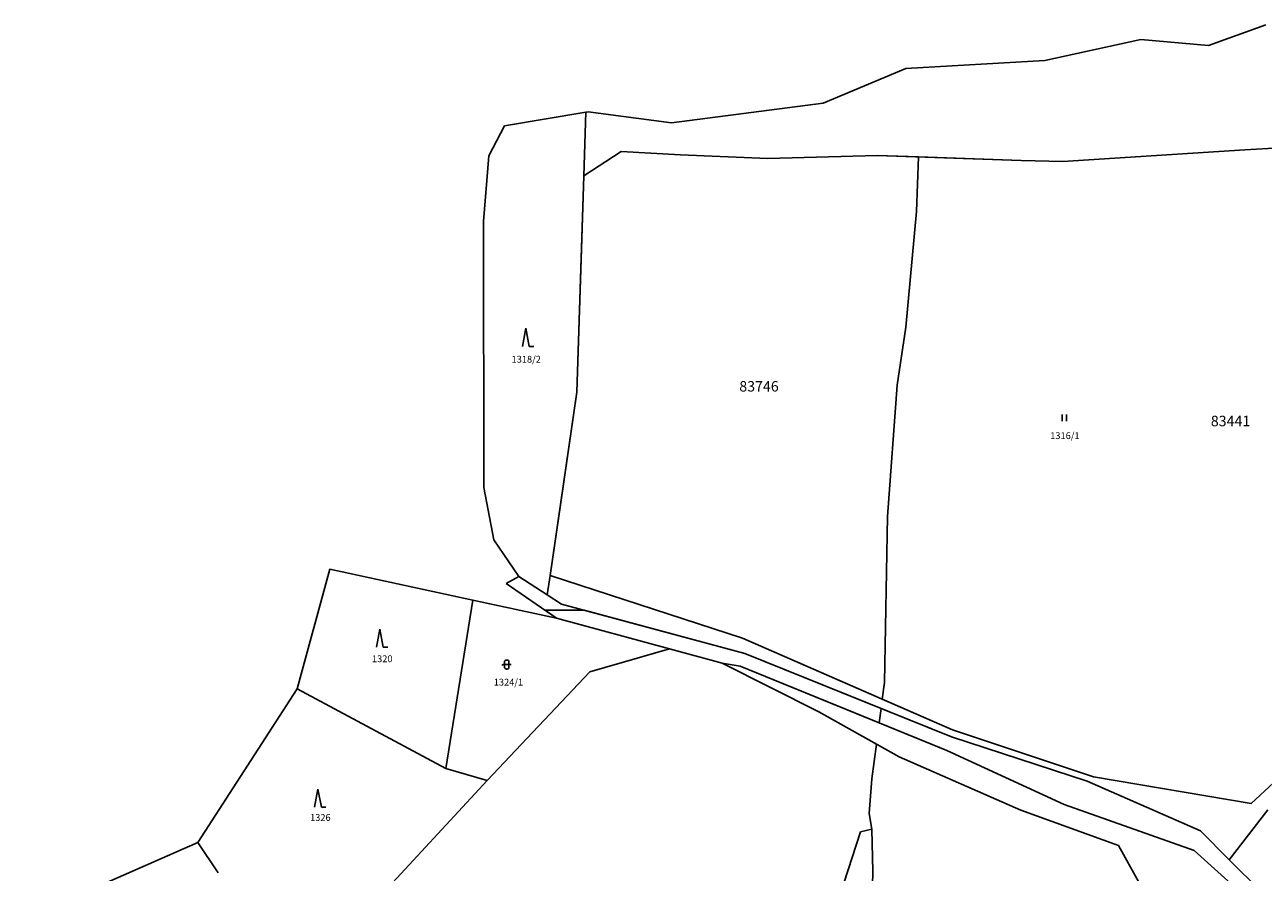
# Model space of a CAD drawing. Units: inches. Extents: x -782953 to -780217, y -1164475 to -1162278.
# Drawn here: x -782655 to -782381, y -1163154 to -1162967 of the extents above; entities that cross this region are included whole.
import ezdxf
from ezdxf.enums import TextEntityAlignment as Align

# ---------------------------------------------------------------- set-up
doc = ezdxf.new("R2010")
doc.units = ezdxf.units.IN
doc.header["$MEASUREMENT"] = 0
for name, color, linetype, true_color in [('BPEJ kresba', 7, 'Continuous', 0xe1d9fc), ('BPEJ popis', 7, 'Continuous', 0xe1d9fc), ('Cisla pozemkovych parcel', 2, 'Continuous', 0xffff00), ('Hranice parcel', 3, 'Continuous', 0x00ff00), ('Znacky kultur', 3, 'Continuous', 0x00ff00)]:
    doc.layers.add(name, color=color, linetype=linetype, true_color=true_color)
doc.styles.get("Standard").update_dxf_attribs({"font": 'arial.ttf'})

# ---------------------------------------------------------------- blocks, each defined once
blk = doc.blocks.new('306')
at = {"color": 0, "linetype": 'ByBlock'}
for p, q in [((-0.52, 0), (-0.52, 1.5)), ((0.48, 0), (0.48, 1.5))]:
    blk.add_line(p, q, dxfattribs=at)
blk = doc.blocks.new('308')
at = {"color": 0, "linetype": 'ByBlock'}
for p, q in [((-0.75, 0.02), (0, 4.02)), ((0, 4.02), (0.75, 0.02)), ((0.75, 0.02), (1.75, 0.02))]:
    blk.add_line(p, q, dxfattribs=at)
blk = doc.blocks.new('316')
at = {"color": 0, "linetype": 'ByBlock'}
for p, q in [((-0.83, 1), (-1, 0.81)), ((-0.5, 1), (-0.83, 1)), ((-0.5, 1.55), (-0.5, 0.45)), ((0.05, 2), (-0.05, 2)), ((-0.05, 0), (0.05, 0)), ((0.5, 0.45), (0.5, 1.55)), ((1, 1), (0.5, 1))]:
    blk.add_line(p, q, dxfattribs=at)
at = {"linetype": 'Continuous'}
blk.add_line((-0.5, 1), (0.5, 1), dxfattribs=at)
at = {"color": 0, "linetype": 'ByBlock'}
for centre, start, end in [((-0.05, 1.55), 90, 180), ((-0.05, 0.45), 180, 270), ((0.05, 1.55), 0, 90), ((0.05, 0.45), 270, 0)]:
    blk.add_arc(centre, 0.45, start, end, dxfattribs=at)

msp = doc.modelspace()

# ---------------------------------------------------------------- linework, layer by layer
at = {"layer": 'BPEJ kresba'}
for p, q in [((-782385.5, -1162994.76), (-782313.2, -1162990.78)), ((-782523.25, -1162995.11), (-782531.47, -1163000.51)), ((-782510.14, -1162995.89), (-782523.25, -1162995.11)), ((-782490.88, -1162996.66), (-782510.14, -1162995.89)), ((-782466.69, -1162995.98), (-782490.88, -1162996.66)), ((-782457.61, -1162996.31), (-782466.69, -1162995.98)), ((-782425.74, -1162997.32), (-782385.5, -1162994.76)), ((-782458.05, -1163008.34), (-782457.61, -1162996.31)), ((-782457.61, -1162996.31), (-782434.92, -1162997.13)), ((-782434.92, -1162997.13), (-782425.74, -1162997.32)), ((-782531.47, -1163000.51), (-782532.05, -1163018.87)), ((-782460.4, -1163033.91), (-782458.05, -1163008.34)), ((-782532.05, -1163018.87), (-782532.99, -1163048.23)), ((-782462.32, -1163046.7), (-782460.4, -1163033.91)), ((-782532.99, -1163048.23), (-782536.65, -1163073.12)), ((-782464.45, -1163075.69), (-782462.32, -1163046.7)), ((-782536.65, -1163073.12), (-782538.94, -1163088.73)), ((-782465.09, -1163112.34), (-782464.45, -1163075.69)), ((-782538.94, -1163088.73), (-782496.47, -1163102.57)), ((-782537.51, -1163098.14), (-782539.99, -1163096.43)), ((-782539.99, -1163096.43), (-782531.4, -1163096.43)), ((-782531.4, -1163096.43), (-782495.89, -1163106)), ((-782512.59, -1163104.93), (-782537.51, -1163098.14)), ((-782496.47, -1163102.57), (-782465.57, -1163116.06)), ((-782530.18, -1163110.03), (-782512.59, -1163104.93)), ((-782347.05, -1163104.73), (-782384.16, -1163139.08)), ((-782479.57, -1163118.87), (-782500.94, -1163108.1)), ((-782500.94, -1163108.1), (-782496.99, -1163108.79)), ((-782495.89, -1163106), (-782465.83, -1163118.1)), ((-782552.83, -1163133.98), (-782530.18, -1163110.03)), ((-782496.99, -1163108.79), (-782466.25, -1163121.31)), ((-782465.57, -1163116.06), (-782465.09, -1163112.34)), ((-782450.05, -1163122.83), (-782465.57, -1163116.06)), ((-782466.86, -1163126), (-782479.57, -1163118.87)), ((-782466.25, -1163121.31), (-782465.83, -1163118.1)), ((-782465.83, -1163118.1), (-782450.33, -1163124.34)), ((-782451.33, -1163127.38), (-782466.25, -1163121.31)), ((-782450.33, -1163124.34), (-782420.37, -1163134.16)), ((-782418.98, -1163133.18), (-782450.05, -1163122.83)), ((-782466.86, -1163126), (-782467.86, -1163133.66)), ((-782466.86, -1163126), (-782461.88, -1163128.79)), ((-782425.39, -1163139.33), (-782451.33, -1163127.38)), ((-782461.88, -1163128.79), (-782434.98, -1163140.58)), ((-782586.04, -1163169.91), (-782552.83, -1163133.98)), ((-782467.86, -1163133.66), (-782468.5, -1163141.33)), ((-782420.37, -1163134.16), (-782395.34, -1163145.15)), ((-782384.16, -1163139.08), (-782418.98, -1163133.18)), ((-782434.98, -1163140.58), (-782413.44, -1163148.33)), ((-782396.69, -1163149.47), (-782425.39, -1163139.33)), ((-782468.5, -1163141.33), (-782467.9, -1163144.73)), ((-782474.04, -1163156.67), (-782470.41, -1163145.38)), ((-782470.41, -1163145.38), (-782467.9, -1163144.73)), ((-782467.64, -1163154.12), (-782467.9, -1163144.73)), ((-782395.34, -1163145.15), (-782388.97, -1163151.51)), ((-782413.44, -1163148.33), (-782408.96, -1163156.45)), ((-782386.25, -1163158.9), (-782396.69, -1163149.47)), ((-782388.97, -1163151.51), (-782382.03, -1163158.44)), ((-782469.35, -1163211.65), (-782467.64, -1163154.12))]:
    msp.add_line(p, q, dxfattribs=at)
at = {"layer": 'Hranice parcel'}
for p, q in [((-782380.91, -1162967.14), (-782393.59, -1162971.73)), ((-782408.48, -1162970.41), (-782429.69, -1162975.03)), ((-782393.59, -1162971.73), (-782408.48, -1162970.41)), ((-782460.37, -1162976.77), (-782478.64, -1162984.44)), ((-782429.69, -1162975.03), (-782460.37, -1162976.77)), ((-782478.64, -1162984.44), (-782512.15, -1162988.83)), ((-782549, -1162989.44), (-782531.02, -1162986.43)), ((-782531.02, -1162986.43), (-782531.47, -1163000.51)), ((-782531.02, -1162986.43), (-782530.49, -1162986.34)), ((-782530.49, -1162986.34), (-782512.15, -1162988.83)), ((-782552.45, -1162996.1), (-782549, -1162989.44)), ((-782385.5, -1162994.76), (-782313.2, -1162990.78)), ((-782553.62, -1163010.55), (-782552.45, -1162996.1)), ((-782523.25, -1162995.11), (-782531.47, -1163000.51)), ((-782510.14, -1162995.89), (-782523.25, -1162995.11)), ((-782490.88, -1162996.66), (-782510.14, -1162995.89)), ((-782490.88, -1162996.66), (-782466.69, -1162995.98)), ((-782466.69, -1162995.98), (-782434.92, -1162997.13)), ((-782425.74, -1162997.32), (-782385.5, -1162994.76)), ((-782434.92, -1162997.13), (-782425.74, -1162997.32)), ((-782531.47, -1163000.51), (-782532.99, -1163048.23)), ((-782553.58, -1163069.28), (-782553.62, -1163010.55)), ((-782532.99, -1163048.23), (-782538.94, -1163088.73)), ((-782551.37, -1163080.84), (-782553.58, -1163069.28)), ((-782545.81, -1163088.98), (-782551.37, -1163080.84)), ((-782587.54, -1163087.37), (-782594.79, -1163113.74)), ((-782556.01, -1163094.16), (-782587.54, -1163087.37)), ((-782548.61, -1163090.49), (-782545.81, -1163088.98)), ((-782539.57, -1163093.02), (-782545.81, -1163088.98)), ((-782538.94, -1163088.73), (-782539.57, -1163093.02)), ((-782538.94, -1163088.73), (-782496.47, -1163102.57)), ((-782537.51, -1163098.14), (-782548.61, -1163090.49)), ((-782561.96, -1163131.37), (-782556.01, -1163094.16)), ((-782537.51, -1163098.14), (-782556.01, -1163094.16)), ((-782539.57, -1163093.02), (-782536.37, -1163095.09)), ((-782536.37, -1163095.09), (-782495.89, -1163106)), ((-782512.59, -1163104.93), (-782537.51, -1163098.14)), ((-782450.05, -1163122.83), (-782496.47, -1163102.57)), ((-782512.59, -1163104.93), (-782530.18, -1163110.03)), ((-782500.94, -1163108.1), (-782512.59, -1163104.93)), ((-782347.05, -1163104.73), (-782384.16, -1163139.08)), ((-782496.99, -1163108.79), (-782500.94, -1163108.1)), ((-782500.94, -1163108.1), (-782479.57, -1163118.87)), ((-782495.89, -1163106), (-782450.33, -1163124.34)), ((-782530.18, -1163110.03), (-782552.83, -1163133.98)), ((-782451.33, -1163127.38), (-782496.99, -1163108.79)), ((-782616.7, -1163147.7), (-782594.79, -1163113.74)), ((-782561.96, -1163131.37), (-782594.79, -1163113.74)), ((-782479.57, -1163118.87), (-782461.88, -1163128.79)), ((-782450.33, -1163124.34), (-782420.37, -1163134.16)), ((-782418.98, -1163133.18), (-782450.05, -1163122.83)), ((-782425.39, -1163139.33), (-782451.33, -1163127.38)), ((-782461.88, -1163128.79), (-782434.98, -1163140.58)), ((-782552.83, -1163133.98), (-782561.96, -1163131.37)), ((-782552.83, -1163133.98), (-782586.04, -1163169.91)), ((-782420.37, -1163134.16), (-782395.34, -1163145.15)), ((-782384.16, -1163139.08), (-782418.98, -1163133.18)), ((-782434.98, -1163140.58), (-782413.44, -1163148.33)), ((-782396.69, -1163149.47), (-782425.39, -1163139.33)), ((-782380.42, -1163140.49), (-782388.97, -1163151.51)), ((-782395.34, -1163145.15), (-782388.97, -1163151.51)), ((-782616.7, -1163147.7), (-782681.47, -1163176.07)), ((-782612.2, -1163154.41), (-782616.7, -1163147.7)), ((-782413.44, -1163148.33), (-782408.96, -1163156.45)), ((-782386.25, -1163158.9), (-782396.69, -1163149.47)), ((-782388.97, -1163151.51), (-782382.03, -1163158.44))]:
    msp.add_line(p, q, dxfattribs=at)

# ---------------------------------------------------------------- block references
at = {"layer": 'Znacky kultur'}
for name, p in [('308', (-782544.26, -1163038.17)), ('306', (-782425.37, -1163054.69)), ('308', (-782576.52, -1163104.62)), ('316', (-782548.5, -1163109.41)), ('308', (-782590.18, -1163139.92))]:
    msp.add_blockref(name, p, dxfattribs=at)

# ---------------------------------------------------------------- texts
at = {"layer": 'BPEJ popis'}
for s, p in [('83746', (-782497.15, -1163048.12)), ('83441', (-782393.04, -1163055.78))]:
    msp.add_text(s, height=2.3, dxfattribs=at).set_placement(p)
at = {"layer": 'Cisla pozemkovych parcel'}
for s, p in [('1318/2', (-782547.43, -1163042.21)), ('1316/1', (-782428.5, -1163059.09)), ('1320', (-782578.25, -1163108.35)), ('1324/1', (-782551.36, -1163113.51)), ('1326', (-782591.92, -1163143.4))]:
    msp.add_text(s, height=1.5, dxfattribs=at).set_placement(p, align=Align.BOTTOM_LEFT)

doc.saveas('drawing.dxf')
